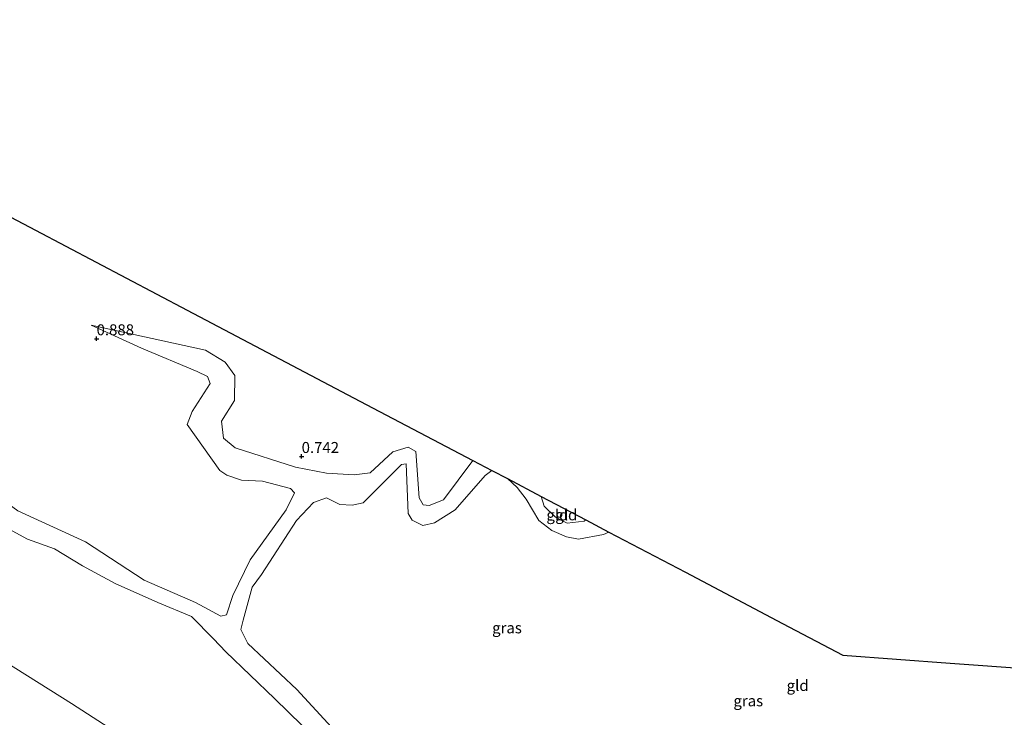
# Model space of a CAD drawing. Units: metres. Extents: x 79996 to 90006, y 412498 to 418751.
# Drawn here: x 80409 to 80633, y 416545 to 416704 of the extents above; entities that cross this region are included whole.
import ezdxf
from ezdxf.enums import TextEntityAlignment as Align

# ---------------------------------------------------------------- set-up
doc = ezdxf.new("R2010")
doc.units = ezdxf.units.M
doc.layers.get('0').update_dxf_attribs({"lineweight": 25})
doc.layers.add('B-ME-GW-HOOGTEPUNT-S-B1', color=10, linetype='Continuous')
doc.layers.add('B-ME-KG-KADASTRAAL-OPNAMEDTMGRENS-L-B1', color=10, linetype='Continuous')
for name, color, linetype, lineweight in [('B-ME-GW-KRUINLIJN-L-B1', 93, 'Continuous', 18), ('B-ME-GW-TEENLIJN-L-B1', 93, 'Continuous', 18), ('B-ME-IE-GRASLAND-GV-B6', 93, 'Continuous', 18), ('B-ME-IE-GRONDWERKLIJN-GROND_INGERICHT-GV-B6', 253, 'Continuous', 18)]:
    doc.layers.add(name, color=color, linetype=linetype, lineweight=lineweight)
doc.styles.add('NLCS-ISO', font='NLCS-ISO.TTF')

# ---------------------------------------------------------------- blocks, each defined once
blk = doc.blocks.new('hoogtepunt')
for p, q in [((-0.5, 0), (0.5, 0)), ((0, 0.5), (0, -0.5))]:
    blk.add_line(p, q)

msp = doc.modelspace()

# ---------------------------------------------------------------- linework, layer by layer
at = {"layer": 'B-ME-GW-KRUINLIJN-L-B1'}
for points in [[(80470.93, 416597.567, 1.026), (80464.595, 416599.188, 1.291), (80459.814, 416599.404, 1.431), (80456.439, 416600.58, 1.471), (80454.862, 416601.664, 1.371), (80447.415, 416612.09, 1.311), (80448.589, 416615.083, 1.311), (80452.656, 416621.473, 1.211), (80452.049, 416623.063, 1.211), (80449.697, 416624.213, 1.251), (80437.032, 416629.465, 1.051), (80425.603, 416634.758, 1.051)], [(80407.086, 416607.778, 0.953), (80406.067, 416605.073, 1.061), (80404.478, 416600.764, 1.312), (80404.83, 416595.397, 1.348), (80408.845, 416592.448, 1.438), (80424.254, 416585.398, 1.491), (80437.621, 416576.678, 1.294), (80449.297, 416571.539, 1.204), (80455.133, 416568.455, 1.222), (80456.371, 416568.74, 1.186)], [(80516.769, 416601.662, 1.672), (80515.317, 416600.518, 1.672), (80508.456, 416592.691, 1.732), (80503.741, 416589.732, 1.752), (80501.065, 416589.141, 1.712), (80498.651, 416590.281, 1.632), (80497.734, 416591.822, 1.512), (80497.272, 416603.183, 1.311), (80496.216, 416603.013, 1.471), (80487.494, 416594.28, 1.451), (80485.031, 416593.755, 1.471), (80482.172, 416593.899, 1.451), (80479.13, 416595.384, 1.331)], [(80543.436, 416587.62, 1.571), (80542.214, 416587.017, 1.552), (80536.547, 416586.007, 1.772), (80533.789, 416586.518, 1.712), (80530.498, 416587.963, 1.752), (80527.522, 416590.222, 1.792), (80524.605, 416595.072, 1.772), (80522.546, 416597.766, 1.652), (80520.345, 416599.779, 1.641)], [(80539.477, 416513.089, 1.765), (80530.601, 416513.256, 1.693), (80523.974, 416514.7, 1.676), (80521.429, 416516.145, 1.693), (80498.081, 416530.649, 1.693), (80482.666, 416541.127, 1.783), (80480.309, 416543.174, 1.693), (80472.423, 416551.722, 1.765), (80461.224, 416562.219, 1.676), (80459.629, 416565.387, 1.711), (80460.219, 416567.566, 1.64), (80462.214, 416575.024, 1.801), (80464.337, 416577.964, 1.801), (80472.343, 416590.274, 1.353), (80476.201, 416594.321, 1.299), (80479.13, 416595.384, 1.331)]]:
    msp.add_polyline3d(points, dxfattribs=at)
at = {"layer": 'B-ME-GW-TEENLIJN-L-B1'}
for points in [[(80169.778, 416704.335, 0.888), (80179.968, 416697.623, 0.897), (80238.755, 416658.903, 0.953), (80258.851, 416645.667, 0.972), (80289.654, 416627.636, 1.019), (80303.666, 416622.28, 0.902), (80306.548, 416618, 0.855), (80310.681, 416613.52, 0.995), (80323.053, 416607.378, 1.042), (80349.093, 416594.164, 1.042), (80377.099, 416576.187, 1.089), (80421.115, 416548.575, 0.902), (80470.789, 416516.404, 0.785), (80518.653, 416485.966, 1.019), (80523.143, 416484.708, 1.039), (80528.362, 416483.246, 1.062)], [(80425.603, 416634.758, 1.051), (80451.62, 416629.078, 0.831), (80456.109, 416626.33, 0.911), (80458.29, 416623.273, 0.791), (80458.188, 416617.586, 0.771), (80455.247, 416612.907, 1.011), (80455.718, 416609.001, 1.031), (80458.338, 416606.78, 0.931), (80472.135, 416602.411, 0.971), (80479.18, 416600.998, 0.911), (80485.485, 416600.613, 0.911), (80489.071, 416601.096, 0.771), (80494.251, 416605.913, 0.871), (80497.72, 416606.919, 0.931), (80499.535, 416605.937, 1.051), (80500.25, 416595.381, 1.031), (80501.167, 416593.841, 1.051), (80502.531, 416593.678, 1.091), (80505.764, 416594.964, 0.891), (80512.454, 416603.934, 0.833)], [(80456.371, 416568.74, 1.186), (80457.863, 416573.12, 1.366), (80461.774, 416581.258, 1.294), (80469.979, 416592.686, 0.881), (80471.895, 416596.563, 0.917), (80470.93, 416597.567, 1.026)], [(80528.06, 416595.716, 1.091), (80528.718, 416593.473, 1.091), (80531.316, 416590.993, 1.211), (80533.919, 416589.661, 1.091), (80537.799, 416590.096, 1.151), (80538.208, 416590.372, 1.152)], [(80537.035, 416508.414, 0.792), (80529.83, 416508.308, 0.935), (80525.841, 416509.321, 0.881), (80519.417, 416513.223, 0.828), (80514.971, 416516.189, 0.846), (80507.404, 416519.393, 0.935), (80495.206, 416527.417, 0.828), (80480.371, 416537.099, 0.881), (80477.43, 416539.223, 0.846), (80473.654, 416543.524, 0.738), (80467.293, 416549.691, 0.756), (80456.243, 416560.327, 0.684), (80453.424, 416563.298, 0.828), (80448.405, 416568.397, 0.756), (80440.791, 416571.537, 0.72), (80431.01, 416575.897, 0.774), (80423.572, 416579.893, 0.81), (80417.236, 416583.781, 0.774), (80411.058, 416585.982, 0.756), (80406.789, 416588.377, 0.756)]]:
    msp.add_polyline3d(points, dxfattribs=at)
at = {"layer": 'B-ME-IE-GRASLAND-GV-B6'}
for points in [[(80408.845, 416592.448, 1.438), (80424.254, 416585.398, 1.491), (80437.621, 416576.678, 1.294), (80449.297, 416571.539, 1.204), (80455.133, 416568.455, 1.222), (80456.371, 416568.74, 1.186), (80457.863, 416573.12, 1.366), (80461.774, 416581.258, 1.294), (80469.979, 416592.686, 0.881), (80471.895, 416596.563, 0.917), (80470.93, 416597.567, 1.026), (80464.595, 416599.188, 1.291), (80459.814, 416599.404, 1.431), (80456.439, 416600.58, 1.471), (80454.862, 416601.664, 1.371), (80447.415, 416612.09, 1.311), (80448.589, 416615.083, 1.311), (80452.656, 416621.473, 1.211), (80452.049, 416623.063, 1.211), (80449.697, 416624.213, 1.251), (80437.032, 416629.465, 1.051), (80425.603, 416634.758, 1.051), (80451.62, 416629.078, 0.831), (80456.109, 416626.33, 0.911), (80458.29, 416623.273, 0.791), (80458.188, 416617.586, 0.771), (80455.247, 416612.907, 1.011), (80455.718, 416609.001, 1.031), (80458.338, 416606.78, 0.931), (80472.135, 416602.411, 0.971), (80479.18, 416600.998, 0.911), (80485.485, 416600.613, 0.911), (80489.071, 416601.096, 0.771), (80494.251, 416605.913, 0.871), (80497.72, 416606.919, 0.931), (80499.535, 416605.937, 1.051), (80500.25, 416595.381, 1.031), (80501.167, 416593.841, 1.051), (80502.531, 416593.678, 1.091), (80505.764, 416594.964, 0.891), (80512.454, 416603.934, 0.833)], [(80512.454, 416603.934, 0.833), (80516.769, 416601.662, 1.672), (80515.317, 416600.518, 1.672), (80508.456, 416592.691, 1.732), (80503.741, 416589.732, 1.752), (80501.065, 416589.141, 1.712), (80498.651, 416590.281, 1.632), (80497.734, 416591.822, 1.512), (80497.272, 416603.183, 1.311), (80496.216, 416603.013, 1.471), (80487.494, 416594.28, 1.451), (80485.031, 416593.755, 1.471), (80482.172, 416593.899, 1.451), (80479.13, 416595.384, 1.331), (80476.201, 416594.321, 1.299), (80472.343, 416590.274, 1.353), (80464.337, 416577.964, 1.801), (80462.214, 416575.024, 1.801), (80460.219, 416567.566, 1.64), (80459.629, 416565.387, 1.711), (80461.224, 416562.219, 1.676), (80472.423, 416551.722, 1.765), (80480.309, 416543.174, 1.693)], [(80480.309, 416543.174, 1.693), (80472.423, 416551.722, 1.765), (80461.224, 416562.219, 1.676), (80459.629, 416565.387, 1.711), (80460.219, 416567.566, 1.64), (80462.214, 416575.024, 1.801), (80464.337, 416577.964, 1.801), (80472.343, 416590.274, 1.353), (80476.201, 416594.321, 1.299), (80479.13, 416595.384, 1.331), (80482.172, 416593.899, 1.451), (80485.031, 416593.755, 1.471), (80487.494, 416594.28, 1.451), (80496.216, 416603.013, 1.471), (80497.272, 416603.183, 1.311), (80497.734, 416591.822, 1.512), (80498.651, 416590.281, 1.632), (80501.065, 416589.141, 1.712), (80503.741, 416589.732, 1.752), (80508.456, 416592.691, 1.732), (80515.317, 416600.518, 1.672), (80516.769, 416601.662, 1.672)], [(80516.769, 416601.662, 1.672), (80520.345, 416599.779, 1.641), (80522.546, 416597.766, 1.652), (80524.605, 416595.072, 1.772), (80527.522, 416590.222, 1.792), (80530.498, 416587.963, 1.752), (80533.789, 416586.518, 1.712), (80536.547, 416586.007, 1.772), (80542.214, 416587.017, 1.552), (80543.436, 416587.62, 1.571), (80560.864, 416578.443, 1.787), (80582.969, 416566.803, 1.921), (80596.722, 416559.561, 1.887), (80621.159, 416557.769, 1.809), (80657.119, 416555.133, 1.709)], [(80473.654, 416543.524, 0.738), (80467.293, 416549.691, 0.756), (80456.243, 416560.327, 0.684), (80453.424, 416563.298, 0.828), (80448.405, 416568.397, 0.756), (80440.791, 416571.537, 0.72), (80431.01, 416575.897, 0.774), (80423.572, 416579.893, 0.81), (80417.236, 416583.781, 0.774), (80411.058, 416585.982, 0.756), (80406.789, 416588.377, 0.756)]]:
    msp.add_polyline3d(points, dxfattribs=at)
at = {"layer": 'B-ME-IE-GRONDWERKLIJN-GROND_INGERICHT-GV-B6'}
for points in [[(80382.703, 416672.257, 0.724), (80412.916, 416656.347, 0.806), (80447.419, 416638.179, 0.671), (80488.215, 416616.697, 0.748), (80512.454, 416603.934, 0.833), (80505.764, 416594.964, 0.891), (80502.531, 416593.678, 1.091), (80501.167, 416593.841, 1.051), (80500.25, 416595.381, 1.031), (80499.535, 416605.937, 1.051), (80497.72, 416606.919, 0.931), (80494.251, 416605.913, 0.871), (80489.071, 416601.096, 0.771), (80485.485, 416600.613, 0.911), (80479.18, 416600.998, 0.911), (80472.135, 416602.411, 0.971), (80458.338, 416606.78, 0.931), (80455.718, 416609.001, 1.031), (80455.247, 416612.907, 1.011), (80458.188, 416617.586, 0.771), (80458.29, 416623.273, 0.791), (80456.109, 416626.33, 0.911), (80451.62, 416629.078, 0.831), (80425.603, 416634.758, 1.051), (80437.032, 416629.465, 1.051), (80449.697, 416624.213, 1.251), (80452.049, 416623.063, 1.211), (80452.656, 416621.473, 1.211), (80448.589, 416615.083, 1.311), (80447.415, 416612.09, 1.311), (80454.862, 416601.664, 1.371), (80456.439, 416600.58, 1.471), (80459.814, 416599.404, 1.431), (80464.595, 416599.188, 1.291), (80470.93, 416597.567, 1.026), (80471.895, 416596.563, 0.917), (80469.979, 416592.686, 0.881), (80461.774, 416581.258, 1.294), (80457.863, 416573.12, 1.366), (80456.371, 416568.74, 1.186), (80455.133, 416568.455, 1.222), (80449.297, 416571.539, 1.204), (80437.621, 416576.678, 1.294), (80424.254, 416585.398, 1.491), (80408.845, 416592.448, 1.438)], [(80528.06, 416595.716, 1.091), (80528.718, 416593.473, 1.091), (80531.316, 416590.993, 1.211), (80533.919, 416589.661, 1.091), (80537.799, 416590.096, 1.151), (80538.208, 416590.372, 1.152), (80543.436, 416587.62, 1.571), (80542.214, 416587.017, 1.552), (80536.547, 416586.007, 1.772), (80533.789, 416586.518, 1.712), (80530.498, 416587.963, 1.752), (80527.522, 416590.222, 1.792), (80524.605, 416595.072, 1.772), (80522.546, 416597.766, 1.652), (80520.345, 416599.779, 1.641), (80528.06, 416595.716, 1.091)], [(80538.208, 416590.372, 1.152), (80537.799, 416590.096, 1.151), (80533.919, 416589.661, 1.091), (80531.316, 416590.993, 1.211), (80528.718, 416593.473, 1.091), (80528.06, 416595.716, 1.091), (80538.208, 416590.372, 1.152)], [(80406.789, 416588.377, 0.756), (80411.058, 416585.982, 0.756), (80417.236, 416583.781, 0.774), (80423.572, 416579.893, 0.81), (80431.01, 416575.897, 0.774), (80440.791, 416571.537, 0.72), (80448.405, 416568.397, 0.756), (80453.424, 416563.298, 0.828), (80456.243, 416560.327, 0.684), (80467.293, 416549.691, 0.756), (80473.654, 416543.524, 0.738)], [(80639.744, 416475.679, 1.043), (80625.002, 416475.22, 1.26), (80611.503, 416474.156, 1.003), (80597.634, 416473.944, 0.983), (80571.395, 416477.467, 1.013), (80528.362, 416483.246, 1.062), (80523.143, 416484.708, 1.039), (80518.653, 416485.966, 1.019), (80470.789, 416516.404, 0.785), (80421.115, 416548.575, 0.902), (80377.099, 416576.187, 1.089)], [(80377.099, 416576.187, 1.089), (80421.115, 416548.575, 0.902), (80470.789, 416516.404, 0.785), (80518.653, 416485.966, 1.019), (80523.143, 416484.708, 1.039), (80521.905, 416482.944, 1.128), (80521.253, 416477.912, 1.327), (80523.324, 416473.189, 1.316), (80531.747, 416469.605, 1.491), (80565.675, 416464.352, 1.596), (80561.211, 416455.219, 2.176), (80544.255, 416457.111, 2.122), (80533.775, 416459.077, 1.981), (80516.675, 416464.204, 1.998), (80505.432, 416468.928, 1.915), (80489.573, 416478.266, 1.932), (80475.946, 416487.264, 1.915), (80455.028, 416501.35, 1.915), (80437.288, 416512.711, 2.065), (80411.401, 416528.782, 1.965), (80389.857, 416542.372, 2.032)]]:
    msp.add_polyline3d(points, dxfattribs=at)
at = {"layer": 'B-ME-KG-KADASTRAAL-OPNAMEDTMGRENS-L-B1'}
for points in [[(80382.703, 416672.257, 0.724), (80412.916, 416656.347, 0.806), (80447.419, 416638.179, 0.671), (80488.215, 416616.697, 0.748), (80512.454, 416603.934, 0.833), (80516.769, 416601.662, 1.672), (80520.345, 416599.779, 1.641), (80528.06, 416595.716, 1.091), (80538.208, 416590.372, 1.152), (80543.436, 416587.62, 1.571), (80560.864, 416578.443, 1.787), (80582.969, 416566.803, 1.921), (80596.722, 416559.561, 1.887)], [(80596.722, 416559.561, 1.887), (80621.159, 416557.769, 1.809), (80657.119, 416555.133, 1.709)]]:
    msp.add_polyline3d(points, dxfattribs=at)

# ---------------------------------------------------------------- block references
at = {"layer": 'B-ME-GW-HOOGTEPUNT-S-B1', "rotation": 90}
for p in [(80426.814, 416631.658, 0.888), (80426.814, 416631.658, 0.888), (80473.495, 416604.843, 0.742), (80473.495, 416604.843, 0.742)]:
    msp.add_blockref('hoogtepunt', p, dxfattribs=at)

# ---------------------------------------------------------------- texts
at = {"layer": 'B-ME-GW-HOOGTEPUNT-S-B1', "ltscale": 0.2, "style": 'NLCS-ISO'}
for s, p in [('0.888', (80426.814, 416631.658, 0.888)), ('0.888', (80426.814, 416631.658, 0.888)), ('0.742', (80473.495, 416604.843, 0.742)), ('0.742', (80473.495, 416604.843, 0.742))]:
    msp.add_text(s, height=2.5, dxfattribs=at).set_placement(p, align=Align.BOTTOM_LEFT)
at = {"layer": 'B-ME-IE-GRASLAND-GV-B6', "ltscale": 0.2, "style": 'NLCS-ISO'}
for p in [(80520.2525, 416565.7835), (80575.1855, 416549.1595)]:
    msp.add_text('gras', height=2.5, dxfattribs=at).set_placement(p, align=Align.MIDDLE_CENTER)
at = {"layer": 'B-ME-IE-GRONDWERKLIJN-GROND_INGERICHT-GV-B6', "ltscale": 0.2, "style": 'NLCS-ISO'}
for p in [(80531.7239, 416591.4994), (80533.7469, 416591.5261), (80586.4245, 416552.6572)]:
    msp.add_text('gld', height=2.5, dxfattribs=at).set_placement(p, align=Align.MIDDLE_CENTER)

doc.saveas('drawing.dxf')
